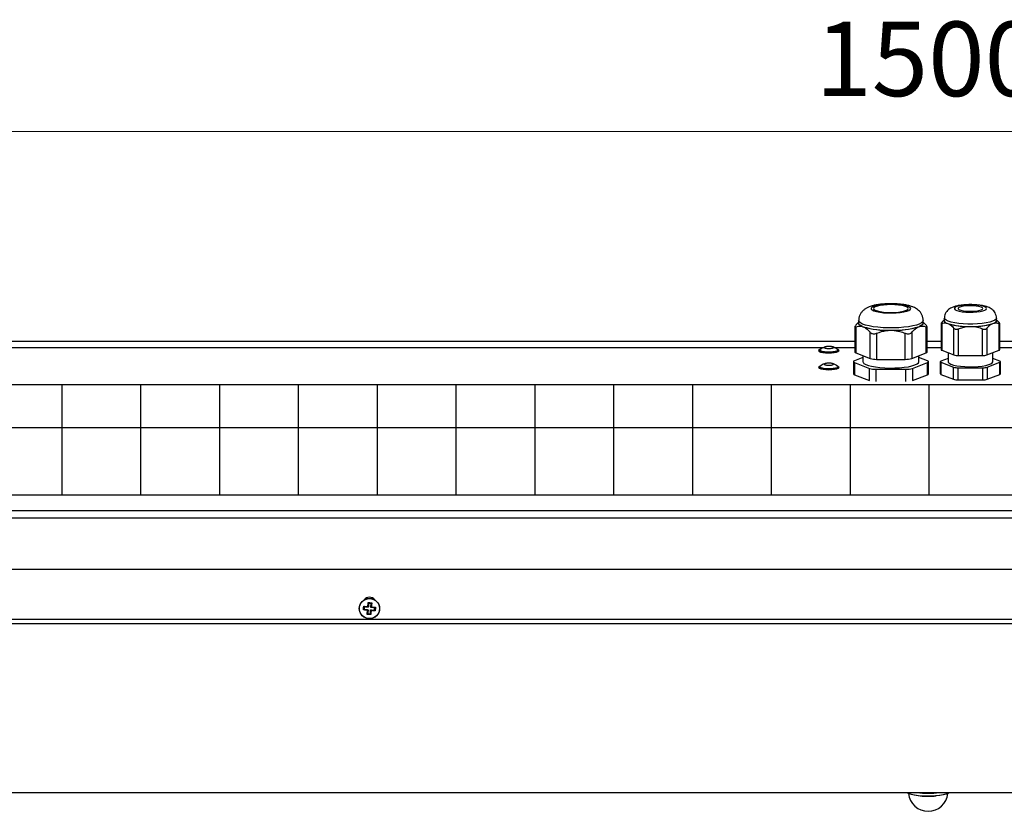
# Model space of a CAD drawing. Units: millimetres. Extents: x 3969 to 13318, y 3699 to 13609.
# Drawn here: x 4809 to 5205, y 9275 to 9594 of the extents above; entities that cross this region are included whole.
import ezdxf

# ---------------------------------------------------------------- set-up
doc = ezdxf.new("R2010")
doc.units = ezdxf.units.MM
doc.layers.add('Flowair1', color=7, linetype='Continuous')
doc.layers.add('Wymiary', color=8, linetype='Continuous')
doc.styles.get("Standard").update_dxf_attribs({"font": 'arial.ttf'})
doc.dimstyles.new('ISO-25', dxfattribs={"dimtxt": 2.5, "dimasz": 2.5, "dimexe": 1.25, "dimexo": 0.625, "dimtad": 1, "dimtxsty": 'Standard', "dimcen": 2.5, "dimadec": 0, "dimazin": 0, "dimtfac": 1, "dimtmove": 0, "dimatfit": 3, "dimfxl": 1, "dimarcsym": 0})

# ---------------------------------------------------------------- blocks, each defined once
blk = doc.blocks.new('*D1')
at = {"layer": 'Defpoints', "color": 0}
for p in [(5924.79, 9549.16), (4424.79, 9464.48), (5924.79, 9464.48)]:
    blk.add_point(p, dxfattribs=at)
at = {"layer": 'Wymiary', "color": 0, "lineweight": -2}
for p, q in [((4424.79, 9465.1), (4424.79, 9550.41)), ((5924.79, 9465.1), (5924.79, 9550.41))]:
    blk.add_line(p, q, dxfattribs=at)
at = {"layer": 'Wymiary', "color": 0, "lineweight": 5}
blk.add_line((4454.79, 9549.16), (5894.79, 9549.16), dxfattribs=at)
at = {"layer": 'Wymiary', "color": 0}
for points in [[(4454.79, 9554.16), (4454.79, 9544.16), (4424.79, 9549.16)], [(5894.79, 9544.16), (5894.79, 9554.16), (5924.79, 9549.16)]]:
    blk.add_solid(points, dxfattribs=at)
at = {"layer": 'Wymiary', "color": 0, "insert": (5174.79, 9574.48), "char_height": 30, "attachment_point": 5}
blk.add_mtext('1500', dxfattribs=at)

msp = doc.modelspace()

# ---------------------------------------------------------------- linework, layer by layer
at = {"layer": 'Flowair1'}
for p, q in [((5146.79, 9472.95), (5146.79, 9471.97)), ((5172.79, 9471.97), (5172.79, 9472.95)), ((5181.29, 9473.34), (5181.08, 9473.15)), ((5181.29, 9473.92), (5181.29, 9472.95)), ((5202.29, 9472.95), (5202.29, 9473.92)), ((5202.46, 9473.18), (5202.29, 9473.34)), ((5203.34, 9472.23), (5202.45, 9473.17)), ((5145.24, 9470.48), (5145.24, 9460.28)), ((5145.64, 9470.45), (5145.64, 9459.94)), ((5146.79, 9472.32), (5146.57, 9472.12)), ((5148.26, 9470.61), (5148.53, 9470.51)), ((5148.53, 9470.51), (5148.8, 9470.4)), ((5159.25, 9469.05), (5159.79, 9469.05)), ((5159.79, 9469.05), (5160.33, 9469.05)), ((5170.78, 9470.4), (5171.05, 9470.51)), ((5171.05, 9470.51), (5171.32, 9470.61)), ((5173, 9472.12), (5172.79, 9472.32)), ((5173.93, 9471.13), (5172.99, 9472.12)), ((5173.93, 9459.94), (5173.93, 9470.45)), ((5174.34, 9460.28), (5174.34, 9470.48)), ((5179.97, 9471.79), (5179.97, 9461.25)), ((5180.24, 9471.78), (5180.24, 9461.03)), ((5181.88, 9472.08), (5182.7, 9471.76)), ((5182.7, 9471.76), (5183.51, 9471.45)), ((5185.15, 9459.12), (5185.15, 9469.87)), ((5186.88, 9469.64), (5190.17, 9470.58)), ((5186.88, 9469.64), (5186.88, 9458.89)), ((5190.17, 9470.58), (5191.79, 9470.58)), ((5191.79, 9470.58), (5193.41, 9470.58)), ((5196.7, 9458.89), (5196.7, 9469.64)), ((5198.43, 9469.87), (5198.43, 9459.12)), ((5200.07, 9471.45), (5200.88, 9471.76)), ((5200.88, 9471.76), (5201.69, 9472.08)), ((5203.34, 9461.03), (5203.34, 9471.78)), ((5203.6, 9461.25), (5203.6, 9471.79)), ((5151.42, 9457.69), (5151.42, 9468.2)), ((5154.01, 9467.86), (5154.01, 9457.35)), ((5165.56, 9457.35), (5165.56, 9467.86)), ((5168.16, 9468.2), (5168.16, 9457.69)), ((4473.7, 9462.15), (5132.72, 9462.15)), ((5145.24, 9464.48), (4474.49, 9464.48)), ((5130.79, 9461.08), (5130.79, 9460.69)), ((5136.85, 9462.15), (5145.24, 9462.15)), ((5138.79, 9460.69), (5138.79, 9461.08)), ((5179.97, 9464.48), (5174.34, 9464.48)), ((5174.34, 9462.15), (5179.97, 9462.15)), ((5180.24, 9461.03), (5185.15, 9459.12)), ((5198.43, 9459.12), (5203.34, 9461.03)), ((5875.09, 9464.48), (5203.6, 9464.48)), ((5203.6, 9462.15), (5212.71, 9462.15)), ((5148.54, 9458.07), (5145.07, 9456.72)), ((5145.64, 9459.94), (5151.42, 9457.69)), ((5148.54, 9458.81), (5148.54, 9456.38)), ((5154.01, 9457.35), (5165.56, 9457.35)), ((5168.16, 9457.69), (5173.93, 9459.94)), ((5171.04, 9456.38), (5171.04, 9458.81)), ((5174.51, 9456.72), (5171.04, 9458.07)), ((5182.79, 9457.71), (5179.95, 9456.61)), ((5182.79, 9460.04), (5182.79, 9456.38)), ((5186.88, 9458.89), (5196.7, 9458.89)), ((5200.79, 9456.38), (5200.79, 9460.04)), ((5203.62, 9456.61), (5200.79, 9457.71)), ((5130.79, 9454.33), (5130.79, 9453.94)), ((5138.79, 9453.94), (5138.79, 9454.33)), ((5144.66, 9456.38), (5144.66, 9451.51)), ((5145.07, 9456.04), (5151.13, 9453.68)), ((5145.07, 9456.04), (5145.07, 9451.17)), ((5151.13, 9448.81), (5151.13, 9453.68)), ((5153.73, 9453.34), (5165.85, 9453.34)), ((5153.73, 9453.34), (5153.73, 9448.47)), ((5165.85, 9448.47), (5165.85, 9453.34)), ((5168.45, 9453.68), (5174.51, 9456.04)), ((5168.45, 9453.68), (5168.45, 9448.81)), ((5174.51, 9451.17), (5174.51, 9456.04)), ((5174.91, 9451.51), (5174.91, 9456.38)), ((5179.68, 9456.38), (5179.68, 9451.51)), ((5179.95, 9456.16), (5185, 9454.19)), ((5179.95, 9456.16), (5179.95, 9451.28)), ((5185, 9449.32), (5185, 9454.19)), ((5186.74, 9453.96), (5186.74, 9449.09)), ((5186.74, 9453.96), (5196.84, 9453.96)), ((5196.84, 9449.09), (5196.84, 9453.96)), ((5198.57, 9454.19), (5203.62, 9456.16)), ((5198.57, 9454.19), (5198.57, 9449.32)), ((5203.62, 9451.28), (5203.62, 9456.16)), ((5203.89, 9451.51), (5203.89, 9456.38)), ((5145.07, 9451.17), (5151.13, 9448.81)), ((5168.45, 9448.81), (5174.51, 9451.17)), ((5179.95, 9451.28), (5185, 9449.32)), ((5186.74, 9449.09), (5196.84, 9449.09)), ((5198.57, 9449.32), (5203.62, 9451.28)), ((4826, 9402.71), (4826, 9447.25)), ((4857.75, 9402.71), (4857.75, 9447.25)), ((4889.5, 9402.71), (4889.5, 9447.25)), ((4921.25, 9402.71), (4921.25, 9447.25)), ((4953, 9402.71), (4953, 9447.25)), ((4984.75, 9402.71), (4984.75, 9447.25)), ((5016.5, 9402.71), (5016.5, 9447.25)), ((5048.25, 9402.71), (5048.25, 9447.25)), ((5080, 9402.71), (5080, 9447.25)), ((5111.75, 9402.71), (5111.75, 9447.25)), ((5143.5, 9402.71), (5143.5, 9447.25)), ((5175.25, 9402.71), (5175.25, 9447.25)), ((5845.34, 9429.75), (4519.04, 9429.75)), ((4474.79, 9396.41), (5874.79, 9396.41)), ((4474.79, 9393.54), (5874.79, 9393.54)), ((4482.59, 9372.83), (5866.99, 9372.83)), ((5871.83, 9352.61), (4477.75, 9352.61)), ((4477.76, 9350.94), (5871.82, 9350.94)), ((4424.79, 9282.92), (5924.79, 9282.92)), ((4424.79, 9282.87), (5924.79, 9282.87)), ((5166.36, 9282.75), (5166.24, 9282.85))]:
    msp.add_line(p, q, dxfattribs=at)
at = {"layer": 'Flowair1', "flags": 128}
for points in [[(5167.79, 9477.82), (5167.6, 9478.2), (5167.05, 9478.57), (5166.16, 9478.91), (5164.97, 9479.19), (5163.54, 9479.41), (5161.93, 9479.55), (5160.22, 9479.61), (5158.49, 9479.59), (5156.83, 9479.49), (5155.3, 9479.31), (5153.98, 9479.06), (5152.93, 9478.75), (5152.21, 9478.39), (5151.84, 9478.01), (5151.84, 9477.62), (5152.21, 9477.24), (5152.93, 9476.89), (5153.98, 9476.58), (5155.3, 9476.33), (5156.83, 9476.15), (5158.49, 9476.04), (5160.22, 9476.02), (5161.93, 9476.08), (5163.54, 9476.23), (5164.97, 9476.45), (5166.16, 9476.73), (5167.05, 9477.06), (5167.6, 9477.43), (5167.79, 9477.82)], [(5166.79, 9477.82), (5166.61, 9478.17), (5166.1, 9478.5), (5165.26, 9478.8), (5164.15, 9479.05), (5162.83, 9479.24), (5161.35, 9479.35), (5159.79, 9479.39), (5158.23, 9479.35), (5156.75, 9479.24), (5155.42, 9479.05), (5154.32, 9478.8), (5153.48, 9478.5), (5152.96, 9478.17), (5152.79, 9477.82), (5152.96, 9477.47), (5153.48, 9477.13), (5154.32, 9476.84), (5155.42, 9476.59), (5156.75, 9476.4), (5158.23, 9476.28), (5159.79, 9476.24), (5161.35, 9476.28), (5162.83, 9476.4), (5164.15, 9476.59), (5165.26, 9476.84), (5166.1, 9477.13), (5166.61, 9477.47), (5166.79, 9477.82)], [(5198.29, 9477.82), (5198.11, 9478.15), (5197.6, 9478.47), (5196.77, 9478.76), (5195.67, 9478.99), (5194.36, 9479.16), (5192.92, 9479.26), (5191.41, 9479.28), (5189.92, 9479.22), (5188.54, 9479.08), (5187.33, 9478.88), (5186.36, 9478.62), (5185.68, 9478.32), (5185.33, 9477.99), (5185.33, 9477.65), (5185.68, 9477.32), (5186.36, 9477.01), (5187.33, 9476.75), (5188.54, 9476.55), (5189.92, 9476.42), (5191.41, 9476.36), (5192.92, 9476.38), (5194.36, 9476.47), (5195.67, 9476.64), (5196.77, 9476.88), (5197.6, 9477.16), (5198.11, 9477.48), (5198.29, 9477.82)], [(5196.79, 9477.82), (5196.6, 9478.12), (5196.06, 9478.4), (5195.2, 9478.64), (5194.09, 9478.82), (5192.81, 9478.92), (5191.45, 9478.94), (5190.11, 9478.88), (5188.9, 9478.74), (5187.91, 9478.53), (5187.2, 9478.27), (5186.83, 9477.97), (5186.83, 9477.66), (5187.2, 9477.37), (5187.91, 9477.11), (5188.9, 9476.9), (5190.11, 9476.76), (5191.45, 9476.7), (5192.81, 9476.72), (5194.09, 9476.82), (5195.2, 9477), (5196.06, 9477.23), (5196.6, 9477.51), (5196.79, 9477.82)], [(5172.79, 9472.95), (5172.61, 9472.46), (5172.08, 9472), (5171.22, 9471.55), (5170.05, 9471.15), (5168.59, 9470.79), (5166.9, 9470.5), (5165.01, 9470.27), (5162.98, 9470.11), (5160.86, 9470.03), (5158.71, 9470.03), (5156.6, 9470.11), (5154.57, 9470.27), (5152.68, 9470.5), (5150.98, 9470.79), (5149.53, 9471.15), (5148.36, 9471.55), (5147.49, 9472), (5146.97, 9472.46), (5146.79, 9472.94)], [(5181.88, 9472.08), (5181.57, 9472.29), (5181.35, 9472.51), (5181.21, 9472.72), (5181.16, 9472.95), (5181.21, 9473.17), (5181.29, 9473.31)], [(5202.29, 9473.92), (5202.11, 9473.49), (5201.58, 9473.07), (5200.72, 9472.68), (5199.55, 9472.33), (5198.12, 9472.04), (5196.47, 9471.81), (5194.66, 9471.65), (5192.76, 9471.57), (5190.82, 9471.57), (5188.91, 9471.65), (5187.11, 9471.81), (5185.46, 9472.04), (5184.03, 9472.33), (5182.86, 9472.68), (5182, 9473.07), (5181.47, 9473.49), (5181.29, 9473.92)], [(5202.29, 9473.31), (5202.37, 9473.17), (5202.41, 9472.95), (5202.37, 9472.72), (5202.23, 9472.51), (5202.01, 9472.29), (5201.69, 9472.08)], [(5148.26, 9470.61), (5147.62, 9470.94), (5147.15, 9471.27), (5146.87, 9471.62), (5146.78, 9471.97), (5146.79, 9472.09)], [(5172.79, 9472.09), (5172.8, 9471.97), (5172.7, 9471.62), (5172.42, 9471.27), (5171.96, 9470.94), (5171.32, 9470.61)], [(5137.78, 9461.68), (5138.34, 9461.5), (5138.72, 9461.24), (5138.76, 9460.97), (5138.44, 9460.72), (5137.8, 9460.49), (5136.9, 9460.32), (5135.8, 9460.21), (5134.61, 9460.18), (5133.44, 9460.23), (5132.39, 9460.36), (5131.56, 9460.55), (5131, 9460.79), (5130.79, 9461.05), (5130.93, 9461.32), (5131.41, 9461.56), (5131.77, 9461.67)], [(5138.32, 9461.29), (5138.4, 9461.19), (5138.38, 9460.93), (5138, 9460.69), (5137.31, 9460.49), (5136.38, 9460.34), (5135.28, 9460.27), (5134.14, 9460.27), (5133.06, 9460.36), (5132.15, 9460.51), (5131.5, 9460.72), (5131.17, 9460.97), (5131.2, 9461.23), (5131.26, 9461.29)], [(5138.79, 9460.69), (5138.76, 9460.58), (5138.44, 9460.33), (5137.8, 9460.1), (5136.9, 9459.93), (5135.8, 9459.82), (5134.61, 9459.79), (5133.44, 9459.84), (5132.39, 9459.97), (5131.56, 9460.16), (5131, 9460.4), (5130.79, 9460.66), (5130.79, 9460.69)], [(5138.79, 9453.94), (5138.78, 9453.87), (5138.51, 9453.61), (5137.91, 9453.38), (5137.03, 9453.2), (5135.96, 9453.08), (5134.78, 9453.04), (5133.6, 9453.08), (5132.53, 9453.2), (5131.66, 9453.38), (5131.06, 9453.61), (5130.8, 9453.88), (5130.79, 9453.94)], [(5137.74, 9454.94), (5138.26, 9454.78), (5138.69, 9454.53), (5138.78, 9454.26), (5138.51, 9454), (5137.91, 9453.77), (5137.03, 9453.59), (5135.96, 9453.47), (5134.78, 9453.43), (5133.6, 9453.47), (5132.53, 9453.59), (5131.66, 9453.77), (5131.06, 9454), (5130.8, 9454.27), (5130.89, 9454.53), (5131.33, 9454.78), (5131.74, 9454.91)], [(5138.32, 9454.54), (5138.38, 9454.48), (5138.4, 9454.22), (5138.07, 9453.97), (5137.42, 9453.76), (5136.51, 9453.61), (5135.43, 9453.52), (5134.29, 9453.52), (5133.2, 9453.59), (5132.26, 9453.74), (5131.57, 9453.94), (5131.2, 9454.19), (5131.17, 9454.44), (5131.26, 9454.54)], [(5145.07, 9456.72), (5144.89, 9456.64), (5144.77, 9456.56), (5144.69, 9456.47), (5144.66, 9456.38), (5144.69, 9456.29), (5144.77, 9456.21), (5144.89, 9456.12), (5145.07, 9456.04)], [(5148.54, 9456.38), (5148.58, 9456.15), (5148.94, 9455.71), (5149.65, 9455.28), (5150.69, 9454.89), (5152.01, 9454.55), (5153.59, 9454.27), (5155.37, 9454.05), (5157.28, 9453.91), (5159.28, 9453.85), (5161.3, 9453.87), (5163.26, 9453.97), (5165.12, 9454.15), (5166.8, 9454.4), (5168.26, 9454.72), (5169.45, 9455.08), (5170.32, 9455.49), (5170.86, 9455.93), (5171.04, 9456.38)], [(5174.51, 9456.04), (5174.68, 9456.12), (5174.81, 9456.21), (5174.89, 9456.29), (5174.91, 9456.38), (5174.89, 9456.47), (5174.81, 9456.56), (5174.68, 9456.64), (5174.51, 9456.72)], [(5179.95, 9456.61), (5179.84, 9456.55), (5179.75, 9456.5), (5179.7, 9456.44), (5179.68, 9456.38), (5179.7, 9456.32), (5179.75, 9456.26), (5179.84, 9456.21), (5179.95, 9456.16)], [(5182.79, 9456.38), (5182.83, 9456.18), (5183.2, 9455.78), (5183.92, 9455.4), (5184.96, 9455.06), (5186.28, 9454.78), (5187.82, 9454.56), (5189.53, 9454.42), (5191.33, 9454.36), (5193.15, 9454.38), (5194.91, 9454.48), (5196.55, 9454.66), (5197.99, 9454.91), (5199.18, 9455.22), (5200.06, 9455.58), (5200.6, 9455.97), (5200.79, 9456.38), (5200.79, 9456.38)], [(5203.62, 9456.16), (5203.74, 9456.21), (5203.82, 9456.26), (5203.87, 9456.32), (5203.89, 9456.38), (5203.87, 9456.44), (5203.82, 9456.5), (5203.74, 9456.55), (5203.62, 9456.61)], [(4947.35, 9356.44), (4947.37, 9356.62), (4947.38, 9356.8), (4947.4, 9356.98), (4947.41, 9357.16), (4947.43, 9357.34), (4947.44, 9357.52), (4947.46, 9357.7), (4947.47, 9357.88)], [(4947.47, 9357.88), (4947.67, 9357.87), (4947.87, 9357.85), (4948.07, 9357.83), (4948.28, 9357.81), (4948.49, 9357.8), (4948.7, 9357.78), (4948.91, 9357.76), (4949.13, 9357.74)], [(4949.13, 9357.74), (4949.14, 9357.96), (4949.16, 9358.17), (4949.18, 9358.38), (4949.2, 9358.59), (4949.22, 9358.79), (4949.23, 9359), (4949.25, 9359.2), (4949.27, 9359.4)], [(4949.27, 9359.4), (4949.45, 9359.38), (4949.63, 9359.36), (4949.81, 9359.35), (4949.99, 9359.33), (4950.17, 9359.32), (4950.35, 9359.3), (4950.53, 9359.29), (4950.71, 9359.27)], [(4949.47, 9359.1), (4949.45, 9358.91), (4949.44, 9358.71), (4949.42, 9358.52), (4949.4, 9358.32), (4949.38, 9358.11), (4949.37, 9357.91), (4949.35, 9357.7), (4949.33, 9357.5)], [(4950.46, 9359.01), (4950.34, 9359.02), (4950.22, 9359.03), (4950.09, 9359.04), (4949.97, 9359.05), (4949.84, 9359.06), (4949.72, 9359.07), (4949.59, 9359.08), (4949.47, 9359.09)], [(4950.33, 9357.41), (4950.35, 9357.62), (4950.36, 9357.82), (4950.38, 9358.03), (4950.4, 9358.23), (4950.42, 9358.43), (4950.43, 9358.63), (4950.45, 9358.82), (4950.47, 9359.02)], [(4950.71, 9359.27), (4950.7, 9359.08), (4950.68, 9358.87), (4950.66, 9358.67), (4950.64, 9358.46), (4950.63, 9358.26), (4950.61, 9358.05), (4950.59, 9357.83), (4950.57, 9357.62)], [(4949, 9356.29), (4948.79, 9356.31), (4948.58, 9356.33), (4948.37, 9356.35), (4948.16, 9356.37), (4947.95, 9356.38), (4947.75, 9356.4), (4947.55, 9356.42), (4947.35, 9356.44)], [(4947.64, 9356.64), (4947.84, 9356.62), (4948.03, 9356.6), (4948.23, 9356.59), (4948.43, 9356.57), (4948.63, 9356.55), (4948.84, 9356.54), (4949.04, 9356.52), (4949.25, 9356.5)], [(4947.74, 9357.63), (4947.73, 9357.51), (4947.72, 9357.38), (4947.71, 9357.26), (4947.7, 9357.13), (4947.69, 9357.01), (4947.67, 9356.89), (4947.66, 9356.76), (4947.65, 9356.64)], [(4949.33, 9357.5), (4949.13, 9357.51), (4948.92, 9357.53), (4948.72, 9357.55), (4948.51, 9357.57), (4948.31, 9357.58), (4948.12, 9357.6), (4947.92, 9357.62), (4947.73, 9357.63)], [(4948.86, 9354.64), (4948.88, 9354.84), (4948.9, 9355.04), (4948.91, 9355.24), (4948.93, 9355.45), (4948.95, 9355.66), (4948.97, 9355.87), (4948.99, 9356.08), (4949, 9356.29)], [(4950.31, 9354.52), (4950.13, 9354.53), (4949.95, 9354.55), (4949.77, 9354.56), (4949.59, 9354.58), (4949.41, 9354.6), (4949.22, 9354.61), (4949.04, 9354.63), (4948.86, 9354.64)], [(4949.25, 9356.5), (4949.23, 9356.29), (4949.21, 9356.09), (4949.2, 9355.89), (4949.18, 9355.68), (4949.16, 9355.48), (4949.14, 9355.28), (4949.13, 9355.09), (4949.11, 9354.9)], [(4949.11, 9354.91), (4949.24, 9354.9), (4949.36, 9354.89), (4949.49, 9354.87), (4949.61, 9354.86), (4949.74, 9354.85), (4949.86, 9354.84), (4949.98, 9354.83), (4950.11, 9354.82)], [(4950.11, 9354.81), (4950.12, 9355), (4950.14, 9355.2), (4950.16, 9355.4), (4950.17, 9355.6), (4950.19, 9355.8), (4950.21, 9356), (4950.23, 9356.21), (4950.24, 9356.42)], [(4950.24, 9356.42), (4950.45, 9356.4), (4950.66, 9356.38), (4950.86, 9356.36), (4951.06, 9356.35), (4951.26, 9356.33), (4951.46, 9356.31), (4951.66, 9356.3), (4951.85, 9356.28)], [(4950.45, 9356.17), (4950.43, 9355.96), (4950.41, 9355.75), (4950.4, 9355.53), (4950.38, 9355.33), (4950.36, 9355.12), (4950.34, 9354.92), (4950.33, 9354.72), (4950.31, 9354.52)], [(4951.93, 9357.28), (4951.74, 9357.29), (4951.54, 9357.31), (4951.35, 9357.33), (4951.15, 9357.34), (4950.94, 9357.36), (4950.74, 9357.38), (4950.54, 9357.4), (4950.33, 9357.41)], [(4952.1, 9356.03), (4951.91, 9356.05), (4951.71, 9356.07), (4951.5, 9356.08), (4951.3, 9356.1), (4951.09, 9356.12), (4950.88, 9356.14), (4950.66, 9356.15), (4950.45, 9356.17)], [(4950.57, 9357.62), (4950.79, 9357.6), (4951, 9357.58), (4951.21, 9357.56), (4951.42, 9357.55), (4951.63, 9357.53), (4951.83, 9357.51), (4952.03, 9357.5), (4952.23, 9357.48)], [(4951.84, 9356.28), (4951.85, 9356.41), (4951.86, 9356.53), (4951.87, 9356.65), (4951.88, 9356.78), (4951.89, 9356.9), (4951.9, 9357.03), (4951.91, 9357.15), (4951.92, 9357.28)], [(4952.23, 9357.48), (4952.21, 9357.3), (4952.2, 9357.12), (4952.18, 9356.94), (4952.17, 9356.75), (4952.15, 9356.57), (4952.13, 9356.39), (4952.12, 9356.21), (4952.1, 9356.03)], [(5166.26, 9282.87), (5166.87, 9282.56), (5167.9, 9282.23), (5169.2, 9281.95), (5170.74, 9281.74), (5172.44, 9281.59), (5174.24, 9281.53), (5176.06, 9281.54), (5177.82, 9281.64), (5179.47, 9281.81), (5180.92, 9282.05), (5182.12, 9282.35), (5183.02, 9282.7), (5183.32, 9282.87)], [(5183.24, 9282.77), (5182.84, 9282.52), (5181.96, 9282.18), (5180.78, 9281.89), (5179.36, 9281.65), (5177.76, 9281.49), (5176.03, 9281.39), (5174.25, 9281.38), (5172.49, 9281.44), (5170.83, 9281.58), (5169.33, 9281.79), (5168.05, 9282.06), (5167.05, 9282.39), (5166.36, 9282.75)]]:
    msp.add_lwpolyline(points, dxfattribs=at)
at = {"layer": 'Flowair1'}
msp.add_lwpolyline([(4519.04, 9447.25), (5845.34, 9447.25), (5845.34, 9402.71), (4519.04, 9402.71)], close=True, dxfattribs=at)
for radius in [4.1, 4.04]:
    msp.add_circle((4949.79, 9356.96), radius, dxfattribs=at)
for centre, radius, start, end in [((5182.99, 9473.55), 1.81, 199.4361, 260.535), ((5200.58, 9473.55), 1.81, 279.465, 340.5639), ((5148.9, 9472.72), 2.24, 199.4361, 260.535), ((5158.62, 9504.16), 35.13, 253.3006, 271.8996), ((5158.57, 9504.7), 35.66, 254.1008, 271.0994), ((5160.95, 9504.16), 35.13, 268.1004, 286.6994), ((5161.01, 9504.7), 35.66, 268.9006, 285.8992), ((5170.68, 9472.72), 2.24, 279.465, 340.5639), ((5190.85, 9498.94), 28.37, 253.3006, 271.8996), ((5190.68, 9500.64), 30.06, 256.1849, 269.0153), ((5192.73, 9498.94), 28.37, 268.1004, 286.6994), ((5192.89, 9500.64), 30.06, 270.9847, 283.8151), ((5180.3, 9461.37), 0.344, 199.4361, 260.535), ((5203.28, 9461.37), 0.344, 279.465, 340.5639), ((5145.73, 9460.45), 0.516, 199.4361, 260.535), ((5153.75, 9465.46), 8.11, 253.3006, 271.8996), ((5165.83, 9465.46), 8.11, 268.1004, 286.6994), ((5173.85, 9460.45), 0.516, 279.465, 340.5639), ((5186.7, 9464.29), 5.4, 253.3006, 271.8996), ((5196.87, 9464.29), 5.4, 268.1004, 286.6994), ((5153.46, 9461.45), 8.11, 253.3006, 271.8996), ((5166.12, 9461.45), 8.11, 268.1004, 286.6994), ((5186.56, 9459.36), 5.4, 253.3006, 271.8996), ((5197.02, 9459.36), 5.4, 268.1004, 286.6994), ((5145.15, 9451.68), 0.516, 199.4361, 260.535), ((5174.43, 9451.68), 0.516, 279.465, 340.5639), ((5180.01, 9451.62), 0.344, 199.4361, 260.535), ((5186.56, 9454.49), 5.4, 253.3006, 271.8996), ((5197.02, 9454.49), 5.4, 268.1004, 286.6994), ((5203.57, 9451.62), 0.344, 279.465, 340.5639), ((4949.79, 9358.96), 2.6, 35.5724, 144.4276), ((5174.79, 9283.3), 8, 185.9182, 354.0818), ((5174.79, 9319.83), 37.24, 262.9859, 277.0141), ((5174.79, 9322.5), 39.66, 267.7026, 272.2974), ((5174.79, 9315.73), 34.38, 264.6887, 275.3113)]:
    msp.add_arc(centre, radius, start, end, dxfattribs=at)
for points, knots in [([(5172.79, 9472.95), (5172.76, 9473.38), (5172.7, 9474.21), (5172.27, 9475.35), (5171.67, 9476.31), (5170.94, 9477.1), (5170.11, 9477.73), (5169.16, 9478.26), (5168, 9478.72), (5166.61, 9479.1), (5164.96, 9479.41), (5163.21, 9479.61), (5161.38, 9479.73), (5159.54, 9479.76), (5157.73, 9479.71), (5155.96, 9479.57), (5154.27, 9479.35), (5152.62, 9479.03), (5151.21, 9478.6), (5150.02, 9478.06), (5149.04, 9477.44), (5148.2, 9476.67), (5147.49, 9475.71), (5147.01, 9474.59), (5146.77, 9473.64), (5146.81, 9473.08), (5146.82, 9472.94)], [0, 0, 0, 0, 0.036951, 0.071411, 0.104088, 0.136131, 0.168874, 0.204425, 0.246662, 0.30198, 0.353412, 0.406757, 0.457262, 0.506637, 0.555789, 0.605279, 0.655845, 0.708874, 0.767699, 0.81066, 0.847139, 0.882417, 0.917374, 0.95246, 0.987762, 1, 1, 1, 1]), ([(5202.29, 9473.92), (5202.26, 9474.31), (5202.2, 9475.05), (5201.77, 9476.05), (5201.21, 9476.85), (5200.52, 9477.49), (5199.75, 9478), (5198.82, 9478.42), (5197.69, 9478.78), (5196.34, 9479.05), (5194.82, 9479.25), (5193.23, 9479.36), (5191.57, 9479.4), (5189.94, 9479.34), (5188.36, 9479.21), (5186.85, 9478.99), (5185.44, 9478.66), (5184.29, 9478.24), (5183.32, 9477.69), (5182.56, 9477.06), (5181.9, 9476.23), (5181.46, 9475.24), (5181.26, 9474.43), (5181.31, 9473.99), (5181.31, 9473.91)], [0, 0, 0, 0, 0.041311, 0.078858, 0.114298, 0.149362, 0.186151, 0.228234, 0.28244, 0.34107, 0.395402, 0.452046, 0.50712, 0.561882, 0.617108, 0.673857, 0.734382, 0.796763, 0.836353, 0.875127, 0.913576, 0.952345, 0.991515, 1, 1, 1, 1]), ([(5181.12, 9473.11), (5180.91, 9472.93), (5180.6, 9472.67), (5180.32, 9472.33), (5180.24, 9472.23)], [0, 0, 0, 0, 0.721219, 1, 1, 1, 1]), ([(5145.64, 9471.13), (5145.53, 9470.98), (5145.29, 9470.69), (5145.21, 9470.43), (5145.33, 9470.35), (5145.54, 9470.42), (5145.64, 9470.45)], [0, 0, 0, 0, 0.26425, 0.529457, 0.778933, 1, 1, 1, 1]), ([(5146.59, 9472.1), (5146.32, 9471.85), (5146, 9471.55), (5145.69, 9471.19), (5145.64, 9471.13)], [0, 0, 0, 0, 0.837722, 1, 1, 1, 1]), ([(5145.64, 9470.45), (5146, 9470.58), (5146.85, 9470.87), (5147.74, 9470.71), (5148.26, 9470.61)], [0, 0, 0, 0, 0.425342, 1, 1, 1, 1]), ([(5148.8, 9470.4), (5148.87, 9470.37), (5149.33, 9470.14), (5150.17, 9469.54), (5150.96, 9468.74), (5151.37, 9468.26), (5151.42, 9468.2)], [0, 0, 0, 0, 0.084029, 0.507123, 0.940281, 1, 1, 1, 1]), ([(5154.01, 9467.86), (5155.33, 9468.31), (5157.04, 9468.9), (5158.83, 9469.02), (5159.25, 9469.05)], [0, 0, 0, 0, 0.766695, 1, 1, 1, 1]), ([(5160.33, 9469.05), (5161.35, 9468.94), (5163.14, 9468.76), (5164.83, 9468.13), (5165.56, 9467.86)], [0, 0, 0, 0, 0.56769, 1, 1, 1, 1]), ([(5168.16, 9468.2), (5168.52, 9468.61), (5169.36, 9469.56), (5170.26, 9470.1), (5170.78, 9470.4)], [0, 0, 0, 0, 0.425342, 1, 1, 1, 1]), ([(5171.32, 9470.61), (5171.39, 9470.64), (5171.85, 9470.77), (5172.69, 9470.82), (5173.47, 9470.63), (5173.88, 9470.47), (5173.93, 9470.45)], [0, 0, 0, 0, 0.084029, 0.507123, 0.940281, 1, 1, 1, 1]), ([(5173.93, 9470.45), (5174.05, 9470.41), (5174.29, 9470.34), (5174.37, 9470.47), (5174.25, 9470.74), (5174.03, 9471), (5173.93, 9471.13)], [0, 0, 0, 0, 0.26425, 0.529457, 0.778933, 1, 1, 1, 1]), ([(5180.24, 9472.23), (5180.16, 9472.13), (5180.01, 9471.93), (5179.95, 9471.76), (5180.03, 9471.7), (5180.17, 9471.75), (5180.24, 9471.78)], [0, 0, 0, 0, 0.2610027, 0.5230415, 0.7681964, 1, 1, 1, 1]), ([(5180.24, 9471.78), (5180.57, 9471.9), (5181.11, 9472.1), (5181.67, 9472.09), (5181.88, 9472.08)], [0, 0, 0, 0, 0.6200012, 1, 1, 1, 1]), ([(5183.51, 9471.45), (5183.98, 9471.06), (5184.54, 9470.6), (5185.07, 9469.96), (5185.15, 9469.87)], [0, 0, 0, 0, 0.849409, 1, 1, 1, 1]), ([(5185.15, 9469.87), (5185.25, 9469.77), (5185.45, 9469.58), (5185.9, 9469.46), (5186.4, 9469.48), (5186.72, 9469.59), (5186.88, 9469.64)], [0, 0, 0, 0, 0.261003, 0.523041, 0.768196, 1, 1, 1, 1]), ([(5193.41, 9470.58), (5193.83, 9470.51), (5194.96, 9470.3), (5196.03, 9469.9), (5196.7, 9469.64)], [0, 0, 0, 0, 0.377646, 1, 1, 1, 1]), ([(5196.7, 9469.64), (5196.87, 9469.58), (5197.23, 9469.46), (5197.74, 9469.47), (5198.16, 9469.6), (5198.34, 9469.78), (5198.43, 9469.87)], [0, 0, 0, 0, 0.261003, 0.523041, 0.768196, 1, 1, 1, 1]), ([(5198.43, 9469.87), (5198.76, 9470.25), (5199.29, 9470.87), (5199.86, 9471.29), (5200.07, 9471.45)], [0, 0, 0, 0, 0.620001, 1, 1, 1, 1]), ([(5201.69, 9472.08), (5202.17, 9472.06), (5202.73, 9472.04), (5203.26, 9471.81), (5203.34, 9471.78)], [0, 0, 0, 0, 0.849409, 1, 1, 1, 1]), ([(5203.34, 9471.78), (5203.41, 9471.75), (5203.57, 9471.7), (5203.63, 9471.78), (5203.55, 9471.96), (5203.4, 9472.14), (5203.34, 9472.23)], [0, 0, 0, 0, 0.261003, 0.523041, 0.768196, 1, 1, 1, 1]), ([(5151.42, 9468.2), (5151.57, 9468.06), (5151.87, 9467.78), (5152.57, 9467.6), (5153.31, 9467.63), (5153.79, 9467.79), (5154.01, 9467.86)], [0, 0, 0, 0, 0.26425, 0.529457, 0.778933, 1, 1, 1, 1]), ([(5165.56, 9467.86), (5165.83, 9467.78), (5166.37, 9467.6), (5167.15, 9467.62), (5167.77, 9467.83), (5168.04, 9468.08), (5168.16, 9468.2)], [0, 0, 0, 0, 0.26425, 0.529457, 0.778933, 1, 1, 1, 1]), ([(5133.13, 9462.3), (5132.86, 9462.21), (5132.18, 9462.01), (5131.62, 9461.56), (5131.29, 9461.3)], [0, 0, 0, 0, 0.40363, 1, 1, 1, 1]), ([(5133.18, 9462.35), (5133.29, 9462.38), (5133.52, 9462.46), (5134.06, 9462.54), (5134.66, 9462.57), (5135.29, 9462.55), (5135.85, 9462.5), (5136.3, 9462.4), (5136.57, 9462.27), (5136.65, 9462.13), (5136.54, 9462.03), (5136.34, 9461.93), (5136.04, 9461.84), (5135.52, 9461.77), (5134.91, 9461.73), (5134.29, 9461.75), (5133.73, 9461.81), (5133.28, 9461.91), (5133, 9462.03), (5132.93, 9462.17), (5133.03, 9462.28), (5133.15, 9462.33), (5133.18, 9462.35)], [0, 0, 0, 0, 0.053686, 0.107373, 0.161059, 0.214745, 0.268431, 0.322118, 0.375804, 0.42949, 0.483176, 0.5, 0.553686, 0.607373, 0.661059, 0.714745, 0.768431, 0.822118, 0.875804, 0.92949, 0.983176, 1, 1, 1, 1]), ([(5138.3, 9461.29), (5138, 9461.52), (5137.36, 9462), (5136.59, 9462.36), (5136.17, 9462.42), (5136.16, 9462.42)], [0, 0, 0, 0, 0.4697946, 0.9925265, 1, 1, 1, 1]), ([(5133.03, 9455.52), (5132.72, 9455.42), (5132.08, 9455.2), (5131.57, 9454.76), (5131.31, 9454.54)], [0, 0, 0, 0, 0.495184, 1, 1, 1, 1]), ([(5133.15, 9455.58), (5133.25, 9455.62), (5133.47, 9455.7), (5133.99, 9455.78), (5134.59, 9455.82), (5135.21, 9455.81), (5135.79, 9455.76), (5136.25, 9455.66), (5136.55, 9455.54), (5136.65, 9455.4), (5136.56, 9455.29), (5136.38, 9455.19), (5136.1, 9455.11), (5135.59, 9455.03), (5134.99, 9454.99), (5134.37, 9455), (5133.79, 9455.05), (5133.33, 9455.14), (5133.03, 9455.27), (5132.93, 9455.41), (5133.01, 9455.51), (5133.12, 9455.57), (5133.15, 9455.58)], [0, 0, 0, 0, 0.053686, 0.107372, 0.161059, 0.214745, 0.268431, 0.322117, 0.375803, 0.42949, 0.483176, 0.5, 0.553686, 0.607373, 0.661059, 0.714745, 0.768431, 0.822118, 0.875804, 0.92949, 0.983176, 1, 1, 1, 1]), ([(5133.42, 9455.67), (5133.4, 9455.66), (5133.26, 9455.65), (5133.14, 9455.58), (5133.03, 9455.52)], [0, 0, 0, 0, 0.1566207, 1, 1, 1, 1]), ([(5138.29, 9454.55), (5138.27, 9454.57), (5137.95, 9454.9), (5137.24, 9455.32), (5136.5, 9455.55), (5136.16, 9455.65)], [0, 0, 0, 0, 0.04153, 0.561999, 1, 1, 1, 1]), ([(4947.47, 9357.88), (4947.47, 9357.88), (4947.48, 9357.87), (4947.51, 9357.83), (4947.57, 9357.77), (4947.63, 9357.7), (4947.68, 9357.66), (4947.71, 9357.64), (4947.72, 9357.64), (4947.73, 9357.63)], [0, 0, 0, 0, 0.006967, 0.094615, 0.386321, 0.602088, 0.759203, 0.879437, 1, 1, 1, 1]), ([(4949.13, 9357.74), (4949.13, 9357.74), (4949.13, 9357.73), (4949.17, 9357.69), (4949.22, 9357.63), (4949.28, 9357.56), (4949.31, 9357.52), (4949.33, 9357.5), (4949.33, 9357.5), (4949.33, 9357.5)], [0, 0, 0, 0, 0.007018, 0.087824, 0.375813, 0.593089, 0.753276, 0.876515, 1, 1, 1, 1]), ([(4949.47, 9359.1), (4949.47, 9359.11), (4949.47, 9359.12), (4949.45, 9359.16), (4949.42, 9359.21), (4949.36, 9359.28), (4949.31, 9359.35), (4949.28, 9359.39), (4949.27, 9359.39), (4949.27, 9359.4)], [0, 0, 0, 0, 0.1205675, 0.2407875, 0.3979055, 0.6136845, 0.9053621, 0.9930427, 1, 1, 1, 1]), ([(4950.47, 9359.02), (4950.47, 9359.02), (4950.47, 9359.04), (4950.49, 9359.07), (4950.53, 9359.11), (4950.6, 9359.18), (4950.66, 9359.23), (4950.7, 9359.26), (4950.71, 9359.27), (4950.71, 9359.27)], [0, 0, 0, 0, 0.1205577, 0.2407866, 0.3979158, 0.6136997, 0.9053853, 0.9930564, 1, 1, 1, 1]), ([(4947.35, 9356.44), (4947.35, 9356.44), (4947.36, 9356.44), (4947.4, 9356.48), (4947.46, 9356.53), (4947.54, 9356.59), (4947.59, 9356.62), (4947.62, 9356.63), (4947.64, 9356.64), (4947.64, 9356.64)], [0, 0, 0, 0, 0.006946, 0.094616, 0.386306, 0.602077, 0.759196, 0.879434, 1, 1, 1, 1]), ([(4948.86, 9354.64), (4948.86, 9354.64), (4948.87, 9354.65), (4948.91, 9354.68), (4948.98, 9354.73), (4949.04, 9354.8), (4949.08, 9354.85), (4949.11, 9354.88), (4949.11, 9354.89), (4949.11, 9354.9)], [0, 0, 0, 0, 0.006944, 0.094615, 0.3863, 0.602096, 0.759213, 0.879442, 1, 1, 1, 1]), ([(4949, 9356.29), (4949, 9356.3), (4949.01, 9356.3), (4949.05, 9356.34), (4949.11, 9356.39), (4949.18, 9356.44), (4949.22, 9356.48), (4949.24, 9356.5), (4949.25, 9356.5), (4949.25, 9356.5)], [0, 0, 0, 0, 0.007006, 0.087814, 0.3758, 0.593086, 0.753282, 0.87652, 1, 1, 1, 1]), ([(4950.31, 9354.52), (4950.31, 9354.52), (4950.3, 9354.53), (4950.27, 9354.57), (4950.21, 9354.63), (4950.16, 9354.7), (4950.13, 9354.76), (4950.11, 9354.79), (4950.11, 9354.81), (4950.11, 9354.81)], [0, 0, 0, 0, 0.006945, 0.094627, 0.386307, 0.602088, 0.759221, 0.879442, 1, 1, 1, 1]), ([(4950.24, 9356.42), (4950.25, 9356.41), (4950.25, 9356.41), (4950.27, 9356.39), (4950.3, 9356.35), (4950.36, 9356.28), (4950.41, 9356.22), (4950.44, 9356.18), (4950.45, 9356.17), (4950.45, 9356.17)], [0, 0, 0, 0, 0.1234849, 0.2467161, 0.4069124, 0.6241746, 0.9121629, 0.9929687, 1, 1, 1, 1]), ([(4950.33, 9357.41), (4950.33, 9357.41), (4950.33, 9357.42), (4950.36, 9357.44), (4950.4, 9357.47), (4950.46, 9357.53), (4950.52, 9357.58), (4950.56, 9357.61), (4950.57, 9357.62), (4950.57, 9357.62)], [0, 0, 0, 0, 0.123487, 0.246706, 0.406902, 0.624199, 0.912174, 0.992994, 1, 1, 1, 1]), ([(4951.85, 9356.28), (4951.85, 9356.28), (4951.87, 9356.27), (4951.9, 9356.25), (4951.95, 9356.21), (4952.01, 9356.14), (4952.06, 9356.08), (4952.1, 9356.04), (4952.1, 9356.03), (4952.1, 9356.03)], [0, 0, 0, 0, 0.120554, 0.240791, 0.39791, 0.613682, 0.905395, 0.993046, 1, 1, 1, 1]), ([(4951.93, 9357.28), (4951.94, 9357.28), (4951.95, 9357.28), (4951.99, 9357.3), (4952.04, 9357.33), (4952.12, 9357.38), (4952.18, 9357.44), (4952.22, 9357.47), (4952.23, 9357.48), (4952.23, 9357.48)], [0, 0, 0, 0, 0.120553, 0.240792, 0.397905, 0.613688, 0.905396, 0.993067, 1, 1, 1, 1])]:
    msp.add_open_spline(points, degree=3, knots=knots, dxfattribs=at)

# ---------------------------------------------------------------- dimensions: what is measured, and where the dimension line sits
at = {"layer": 'Wymiary'}
dim = msp.add_linear_dim(base=(5924.79, 9549.16), p1=(4424.79, 9464.48), p2=(5924.79, 9464.48), dimstyle='ISO-25', override={"dimtxt": 30, "dimasz": 30, "dimgap": 10, "dimdec": 0, "dimlwd": 5}, dxfattribs=at)
dim.commit()
dim.dimension.update_dxf_attribs({"geometry": '*D1', "text_midpoint": (5174.79, 9574.48)})

doc.saveas('drawing.dxf')
